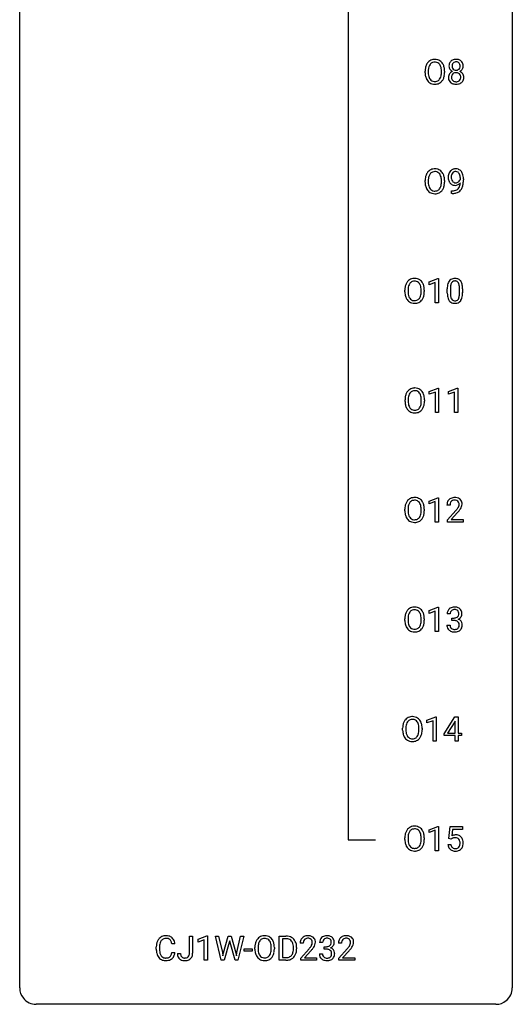
# Model space of a CAD drawing. Extents: x 3 to 27, y -3 to 182.
# Drawn here: x 3 to 27, y -3 to 45 of the extents above; entities that cross this region are included whole.
import ezdxf

# ---------------------------------------------------------------- set-up
doc = ezdxf.new("R2010")
doc.units = 0
doc.layers.add('DEFAULT_255_1_234', color=255, linetype='CONTINUOUS')
doc.layers.add('DEFAULT_255_2_778', color=255, linetype='CONTINUOUS')

msp = doc.modelspace()

# ---------------------------------------------------------------- linework, layer by layer
at = {"layer": 'DEFAULT_255_1_234'}
for p, q in [((22.376, 42.219), (22.376, 42.303)), ((22.529, 42.315), (22.529, 42.229)), ((23.163, 42.218), (23.163, 42.304)), ((23.316, 42.303), (23.316, 42.229)), ((24.08, 37.063), (24.08, 37.123)), ((22.376, 36.927), (22.376, 37.011)), ((22.529, 37.023), (22.529, 36.937)), ((23.163, 36.926), (23.163, 37.013)), ((23.316, 37.011), (23.316, 36.937)), ((24.228, 37.092), (24.228, 37.049)), ((23.657, 36.389), (23.657, 36.515)), ((23.657, 36.515), (23.688, 36.515)), ((23.686, 36.389), (23.657, 36.389)), ((22.569, 32.114), (22.994, 32.274)), ((22.569, 31.979), (22.569, 32.114)), ((22.868, 32.089), (22.569, 31.979)), ((22.868, 31.099), (22.868, 32.089)), ((22.994, 32.274), (23.018, 32.274)), ((23.018, 32.274), (23.018, 31.099)), ((21.396, 31.635), (21.396, 31.72)), ((21.55, 31.732), (21.55, 31.646)), ((22.183, 31.634), (22.183, 31.721)), ((22.337, 31.72), (22.337, 31.646)), ((23.448, 31.577), (23.448, 31.776)), ((23.597, 31.812), (23.597, 31.574)), ((24.038, 31.557), (24.038, 31.801)), ((24.186, 31.79), (24.186, 31.597)), ((23.018, 31.099), (22.868, 31.099)), ((22.578, 26.822), (23.004, 26.982)), ((22.578, 26.687), (22.578, 26.822)), ((22.877, 26.797), (22.578, 26.687)), ((22.877, 25.807), (22.877, 26.797)), ((23.004, 26.982), (23.027, 26.982)), ((23.027, 26.982), (23.027, 25.807)), ((23.502, 26.822), (23.927, 26.982)), ((23.502, 26.687), (23.502, 26.822)), ((23.801, 26.797), (23.502, 26.687)), ((23.801, 25.807), (23.801, 26.797)), ((23.927, 26.982), (23.951, 26.982)), ((23.951, 26.982), (23.951, 25.807)), ((21.405, 26.344), (21.405, 26.428)), ((21.559, 26.44), (21.559, 26.354)), ((22.192, 26.343), (22.192, 26.429)), ((22.346, 26.428), (22.346, 26.354)), ((23.027, 25.807), (22.877, 25.807)), ((23.951, 25.807), (23.801, 25.807)), ((22.569, 21.531), (22.994, 21.69)), ((22.569, 21.396), (22.569, 21.531)), ((22.868, 21.506), (22.569, 21.396)), ((22.868, 20.515), (22.868, 21.506)), ((22.994, 21.69), (23.018, 21.69)), ((23.018, 21.69), (23.018, 20.515)), ((21.396, 21.052), (21.396, 21.136)), ((21.55, 21.148), (21.55, 21.062)), ((22.183, 21.051), (22.183, 21.138)), ((22.337, 21.136), (22.337, 21.062)), ((23.579, 21.34), (23.431, 21.34)), ((23.453, 20.622), (23.858, 21.072)), ((23.945, 20.976), (23.632, 20.637)), ((23.018, 20.515), (22.868, 20.515)), ((23.453, 20.515), (23.453, 20.622)), ((24.219, 20.515), (23.453, 20.515)), ((23.632, 20.637), (24.219, 20.637)), ((24.219, 20.637), (24.219, 20.515)), ((22.569, 16.239), (22.994, 16.399)), ((22.569, 16.104), (22.569, 16.239)), ((22.868, 16.214), (22.569, 16.104)), ((22.868, 15.224), (22.868, 16.214)), ((22.994, 16.399), (23.018, 16.399)), ((23.018, 16.399), (23.018, 15.224)), ((21.396, 15.76), (21.396, 15.845)), ((21.55, 15.857), (21.55, 15.771)), ((22.183, 15.759), (22.183, 15.846)), ((22.337, 15.845), (22.337, 15.771)), ((23.59, 16.086), (23.442, 16.086)), ((23.669, 15.759), (23.669, 15.881)), ((23.669, 15.881), (23.781, 15.881)), ((23.781, 15.759), (23.669, 15.759)), ((23.018, 15.224), (22.868, 15.224)), ((23.431, 15.532), (23.581, 15.532)), ((22.463, 10.947), (22.889, 11.107)), ((22.463, 10.812), (22.463, 10.947)), ((22.889, 11.107), (22.912, 11.107)), ((22.912, 11.107), (22.912, 9.932)), ((23.293, 10.291), (23.816, 11.101)), ((23.816, 11.101), (23.975, 11.101)), ((23.975, 11.101), (23.975, 10.325)), ((21.29, 10.469), (21.29, 10.553)), ((21.444, 10.565), (21.444, 10.479)), ((22.077, 10.468), (22.077, 10.554)), ((22.231, 10.553), (22.231, 10.479)), ((22.763, 10.922), (22.463, 10.812)), ((22.763, 9.932), (22.763, 10.922)), ((23.808, 10.866), (23.461, 10.325)), ((23.825, 10.898), (23.808, 10.866)), ((23.825, 10.325), (23.825, 10.898)), ((23.293, 10.203), (23.293, 10.291)), ((23.825, 10.203), (23.293, 10.203)), ((23.461, 10.325), (23.825, 10.325)), ((23.825, 9.932), (23.825, 10.203)), ((23.975, 10.325), (24.137, 10.325)), ((24.137, 10.203), (23.975, 10.203)), ((23.975, 10.203), (23.975, 9.932)), ((24.137, 10.325), (24.137, 10.203)), ((22.912, 9.932), (22.763, 9.932)), ((23.975, 9.932), (23.825, 9.932)), ((22.569, 5.656), (22.994, 5.815)), ((22.994, 5.815), (23.018, 5.815)), ((23.018, 5.815), (23.018, 4.64)), ((23.521, 5.227), (23.581, 5.81)), ((23.581, 5.81), (24.18, 5.81)), ((24.18, 5.81), (24.18, 5.672)), ((21.396, 5.177), (21.396, 5.261)), ((21.55, 5.273), (21.55, 5.187)), ((22.183, 5.176), (22.183, 5.263)), ((22.337, 5.261), (22.337, 5.187)), ((22.569, 5.521), (22.569, 5.656)), ((22.868, 5.631), (22.569, 5.521)), ((22.868, 4.64), (22.868, 5.631)), ((23.707, 5.672), (23.672, 5.354)), ((24.18, 5.672), (23.707, 5.672)), ((23.48, 4.948), (23.62, 4.948)), ((23.64, 5.196), (23.521, 5.227)), ((23.68, 5.228), (23.64, 5.196)), ((23.018, 4.64), (22.868, 4.64)), ((10.984, -0.312), (10.984, 0.518)), ((10.984, 0.518), (11.139, 0.518)), ((11.139, 0.518), (11.139, -0.31)), ((11.402, 0.364), (11.828, 0.524)), ((11.828, 0.524), (11.851, 0.524)), ((11.851, 0.524), (11.851, -0.651)), ((12.521, -0.651), (12.238, 0.518)), ((12.238, 0.518), (12.392, 0.518)), ((12.392, 0.518), (12.577, -0.283)), ((12.633, -0.298), (12.864, 0.518)), ((12.864, 0.518), (12.994, 0.518)), ((12.994, 0.518), (13.22, -0.298)), ((13.277, -0.282), (13.458, 0.518)), ((13.613, 0.518), (13.33, -0.651)), ((13.458, 0.518), (13.613, 0.518)), ((15.321, -0.651), (15.321, 0.518)), ((15.321, 0.518), (15.651, 0.518)), ((10.283, 0.142), (10.128, 0.142)), ((11.402, 0.229), (11.402, 0.364)), ((11.702, 0.339), (11.402, 0.229)), ((11.702, -0.651), (11.702, 0.339)), ((12.911, 0.201), (12.662, -0.651)), ((12.93, 0.29), (12.911, 0.201)), ((12.948, 0.201), (12.93, 0.29)), ((13.189, -0.651), (12.948, 0.201)), ((15.655, 0.391), (15.475, 0.391)), ((15.475, 0.391), (15.475, -0.525)), ((16.487, 0.174), (16.338, 0.174)), ((17.422, 0.211), (17.273, 0.211)), ((17.501, -0.116), (17.501, 0.006)), ((17.501, 0.006), (17.612, 0.006)), ((18.334, 0.174), (18.186, 0.174)), ((9.383, -0.121), (9.383, -0.009)), ((9.538, -0.013), (9.538, -0.126)), ((10.128, -0.28), (10.283, -0.28)), ((10.401, -0.328), (10.555, -0.328)), ((12.577, -0.283), (12.6, -0.437)), ((12.6, -0.437), (12.633, -0.298)), ((13.22, -0.298), (13.252, -0.439)), ((13.252, -0.439), (13.277, -0.282)), ((13.63, -0.215), (13.63, -0.094)), ((13.63, -0.094), (14.022, -0.094)), ((14.022, -0.215), (13.63, -0.215)), ((14.022, -0.094), (14.022, -0.215)), ((14.149, -0.115), (14.149, -0.03)), ((14.302, -0.018), (14.302, -0.104)), ((14.936, -0.116), (14.936, -0.029)), ((15.09, -0.03), (15.09, -0.104)), ((16.014, -0.099), (16.014, -0.03)), ((16.167, -0.027), (16.167, -0.102)), ((16.361, -0.544), (16.766, -0.095)), ((16.853, -0.19), (16.54, -0.53)), ((17.263, -0.343), (17.412, -0.343)), ((17.612, -0.116), (17.501, -0.116)), ((18.208, -0.544), (18.613, -0.095)), ((18.701, -0.19), (18.387, -0.53)), ((11.851, -0.651), (11.702, -0.651)), ((12.662, -0.651), (12.521, -0.651)), ((13.33, -0.651), (13.189, -0.651)), ((15.645, -0.651), (15.321, -0.651)), ((15.475, -0.525), (15.637, -0.525)), ((16.361, -0.651), (16.361, -0.544)), ((17.127, -0.651), (16.361, -0.651)), ((16.54, -0.53), (17.127, -0.53)), ((17.127, -0.53), (17.127, -0.651)), ((18.208, -0.651), (18.208, -0.544)), ((18.974, -0.651), (18.208, -0.651)), ((18.387, -0.53), (18.974, -0.53)), ((18.974, -0.53), (18.974, -0.651))]:
    msp.add_line(p, q, dxfattribs=at)
for centre, radius, start, end in [((22.835, 42.43), 0.437, 93.0224, 122.4558), ((22.846, 42.334), 0.534, 89.9753, 93.6342), ((22.849, 42.374), 0.494, 73.7464, 90.4233), ((22.867, 42.442), 0.424, 57.6628, 73.4518), ((23.841, 42.541), 0.323, 100.7053, 132.1387), ((23.871, 42.404), 0.464, 89.6733, 101.2449), ((23.877, 42.421), 0.446, 76.2877, 90.4586), ((23.908, 42.543), 0.321, 47.824, 76.4267), ((23.202, 42.307), 0.826, 169.5254, 180.2765), ((23.012, 42.342), 0.633, 155.8315, 169.509), ((22.884, 42.401), 0.491, 139.6258, 156.038), ((22.825, 42.449), 0.416, 122.6416, 139.3431), ((23.357, 42.306), 0.828, 174.0509, 179.4177), ((23.117, 42.334), 0.586, 163.0419, 174.314), ((22.926, 42.394), 0.386, 143.5289, 163.2981), ((22.833, 42.466), 0.269, 110.8228, 143.9179), ((22.842, 42.427), 0.308, 89.3038, 109.9046), ((22.846, 42.361), 0.374, 84.3852, 90.0758), ((22.863, 42.465), 0.269, 36.1437, 85.6627), ((22.794, 42.412), 0.355, 20.3231, 36.4993), ((22.866, 42.444), 0.422, 29.144, 57.4147), ((22.631, 42.352), 0.529, 7.8928, 20.2962), ((22.331, 42.309), 0.832, 359.7056, 8.036), ((22.773, 42.386), 0.532, 24.0983, 29.7324), ((22.669, 42.343), 0.644, 8.6655, 23.8241), ((22.446, 42.306), 0.871, 359.7807, 8.8219), ((23.902, 42.55), 0.373, 164.6186, 180.5292), ((23.861, 42.546), 0.332, 179.9993, 181.1655), ((23.803, 42.542), 0.274, 180.4317, 213.2714), ((23.812, 42.574), 0.28, 132.2454, 164.5092), ((23.823, 42.555), 0.297, 213.3439, 222.6271), ((23.835, 42.568), 0.315, 222.9548, 244.1372), ((23.943, 42.545), 0.265, 168.3802, 180.3602), ((23.92, 42.542), 0.242, 179.503, 194.9127), ((23.86, 42.564), 0.18, 135.3053, 168.9882), ((23.862, 42.526), 0.182, 194.9722, 224.1944), ((23.859, 42.524), 0.178, 224.2961, 262.0157), ((23.858, 42.566), 0.178, 105.923, 135.1663), ((23.872, 42.515), 0.23, 89.4776, 105.7298), ((23.873, 42.597), 0.253, 261.125, 270.196), ((23.874, 42.498), 0.248, 86.9834, 90.02), ((23.876, 42.578), 0.234, 269.4826, 285.0988), ((23.881, 42.559), 0.186, 44.3959, 88.2499), ((23.891, 42.521), 0.174, 285.1586, 315.9485), ((23.883, 42.559), 0.185, 16.3252, 44.7913), ((23.883, 42.529), 0.186, 316.0413, 351.9163), ((23.914, 42.566), 0.312, 296.7586, 325.7537), ((23.836, 42.546), 0.234, 359.479, 16.0679), ((23.809, 42.543), 0.261, 351.1057, 0.1937), ((23.93, 42.569), 0.286, 6.9169, 47.6261), ((23.953, 42.539), 0.265, 325.8412, 338.4796), ((23.936, 42.544), 0.282, 338.8764, 0.5166), ((23.812, 42.547), 0.407, 359.842, 7.9694), ((23.205, 42.224), 0.829, 180.3724, 188.9252), ((23.005, 42.19), 0.626, 188.7215, 204.8241), ((22.925, 42.156), 0.54, 205.1184, 209.647), ((22.838, 42.102), 0.437, 209.0633, 237.3493), ((23.307, 42.225), 0.778, 179.693, 188.7907), ((23.041, 42.182), 0.508, 188.6331, 202.563), ((22.915, 42.132), 0.373, 202.8081, 216.1194), ((22.834, 42.067), 0.269, 215.0756, 264.638), ((22.869, 42.059), 0.26, 288.063, 323.8113), ((22.782, 42.124), 0.369, 323.6548, 342.659), ((22.579, 42.19), 0.582, 342.4092, 353.6451), ((22.295, 42.226), 0.868, 353.403, 359.4848), ((22.816, 42.125), 0.484, 319.8877, 336.1328), ((22.682, 42.186), 0.632, 336.0278, 350.5787), ((22.452, 42.225), 0.864, 350.4877, 0.2625), ((23.8, 42.001), 0.298, 145.6796, 180.626), ((23.917, 41.997), 0.415, 179.9315, 185.3255), ((23.801, 41.979), 0.298, 184.0104, 228.5072), ((23.816, 41.989), 0.318, 115.5538, 145.6416), ((23.938, 42.002), 0.287, 171.2652, 180.1859), ((23.921, 41.999), 0.27, 179.5155, 193.6467), ((23.857, 42.017), 0.205, 135.3399, 172.1044), ((23.839, 41.978), 0.186, 193.3541, 225.8257), ((23.85, 41.928), 0.387, 113.2438, 116.2055), ((23.852, 42.022), 0.199, 104.8856, 135.2448), ((23.87, 41.955), 0.268, 89.4959, 104.858), ((23.873, 41.931), 0.291, 82.2615, 90.144), ((23.887, 42.012), 0.21, 45.3029, 83.1921), ((23.893, 42.016), 0.203, 17.2923, 45.4627), ((23.905, 41.981), 0.19, 314.2553, 350.1693), ((23.885, 42.615), 0.369, 296.0902, 297.3618), ((23.911, 41.959), 0.352, 47.9009, 67.1947), ((23.846, 42.003), 0.251, 359.4454, 16.9256), ((23.82, 41.999), 0.277, 349.4146, 0.2931), ((23.955, 41.974), 0.288, 310.8497, 342.7448), ((23.931, 41.984), 0.32, 35.2362, 47.5514), ((23.957, 42.001), 0.289, 359.276, 35.4014), ((23.882, 41.994), 0.364, 343.1295, 0.5777), ((22.829, 42.09), 0.423, 237.5352, 252.1858), ((22.844, 42.144), 0.478, 252.522, 270.4416), ((22.847, 42.15), 0.353, 263.8464, 270.0834), ((22.851, 42.124), 0.327, 269.3649, 287.5152), ((22.848, 42.213), 0.547, 269.9171, 276.3398), ((22.865, 42.099), 0.432, 275.8196, 302.1885), ((22.876, 42.077), 0.407, 302.4806, 319.6144), ((23.832, 42.017), 0.346, 228.7554, 257.8484), ((23.843, 41.985), 0.194, 226.418, 255.8554), ((23.87, 42.177), 0.511, 257.4584, 270.4287), ((23.869, 42.078), 0.291, 255.4656, 268.7986), ((23.874, 42.162), 0.375, 268.3465, 270.0105), ((23.876, 42.094), 0.307, 269.5759, 282.0823), ((23.877, 42.177), 0.511, 269.6193, 281.979), ((23.899, 41.994), 0.205, 281.7523, 306.6056), ((23.913, 42.022), 0.352, 281.5474, 310.917), ((23.908, 41.978), 0.186, 307.135, 314.0278), ((22.835, 37.139), 0.437, 93.0224, 122.4558), ((22.846, 37.042), 0.534, 89.9753, 93.6342), ((22.849, 37.082), 0.494, 73.7464, 90.4233), ((23.854, 37.14), 0.436, 89.887, 97.2803), ((23.859, 37.204), 0.372, 70.6506, 90.6749), ((23.202, 37.015), 0.826, 169.5254, 180.2765), ((23.012, 37.05), 0.633, 155.8315, 169.509), ((22.884, 37.11), 0.491, 139.6258, 156.038), ((22.825, 37.157), 0.416, 122.6416, 139.3431), ((23.357, 37.015), 0.828, 174.0509, 179.4177), ((23.117, 37.043), 0.586, 163.0419, 174.314), ((22.926, 37.103), 0.386, 143.5289, 163.2981), ((22.833, 37.174), 0.269, 110.8228, 143.9179), ((22.842, 37.136), 0.308, 89.3038, 109.9046), ((22.846, 37.07), 0.374, 84.3852, 90.0758), ((22.863, 37.174), 0.269, 36.1437, 85.6627), ((22.867, 37.15), 0.424, 57.6628, 73.4518), ((22.794, 37.121), 0.355, 20.3231, 36.4993), ((22.866, 37.152), 0.422, 29.144, 57.4147), ((22.631, 37.061), 0.529, 7.8928, 20.2962), ((22.331, 37.017), 0.832, 359.7056, 8.036), ((22.773, 37.094), 0.532, 24.0983, 29.7324), ((22.669, 37.051), 0.644, 8.6655, 23.8241), ((22.446, 37.014), 0.871, 359.7807, 8.8219), ((24.023, 37.174), 0.531, 166.7586, 180.3201), ((24.047, 37.171), 0.555, 179.9652, 184.3014), ((23.956, 37.161), 0.464, 183.9376, 204.1276), ((23.939, 37.192), 0.444, 154.6955, 166.568), ((23.853, 37.235), 0.349, 136.3324, 155.0871), ((23.825, 37.259), 0.312, 121.2367, 135.9681), ((24.024, 37.185), 0.385, 166.11, 178.6654), ((24.128, 37.179), 0.49, 178.2632, 180.0111), ((24.048, 37.176), 0.41, 179.6162, 191.8787), ((23.905, 37.215), 0.263, 142.1021, 166.3836), ((23.839, 37.233), 0.341, 96.8456, 120.9882), ((23.851, 37.26), 0.193, 112.9382, 142.5321), ((23.853, 37.246), 0.206, 89.2729, 111.914), ((23.857, 37.276), 0.176, 50.3851, 90.6706), ((23.813, 37.223), 0.246, 34.125, 50.307), ((23.872, 37.255), 0.319, 36.7493, 69.822), ((23.764, 37.186), 0.307, 27.2015, 34.6829), ((23.704, 37.158), 0.372, 9.943, 26.77), ((23.529, 37.126), 0.551, 359.6634, 10.1175), ((23.772, 37.177), 0.446, 15.3959, 37.084), ((23.559, 37.115), 0.668, 3.9489, 15.6799), ((23.319, 37.093), 0.909, 359.9292, 4.2665), ((23.205, 36.932), 0.829, 180.3724, 188.9252), ((23.005, 36.899), 0.626, 188.7215, 204.8241), ((22.925, 36.865), 0.54, 205.1184, 209.647), ((23.307, 36.933), 0.778, 179.693, 188.7907), ((23.041, 36.89), 0.508, 188.6331, 202.563), ((22.915, 36.84), 0.373, 202.8081, 216.1194), ((22.782, 36.833), 0.369, 323.6548, 342.659), ((22.579, 36.899), 0.582, 342.4092, 353.6451), ((22.295, 36.934), 0.868, 353.403, 359.4848), ((22.816, 36.833), 0.484, 319.8877, 336.1328), ((22.682, 36.894), 0.632, 336.0278, 350.5787), ((22.452, 36.933), 0.864, 350.4877, 0.2625), ((23.888, 37.132), 0.39, 204.3448, 209.0454), ((23.825, 37.093), 0.315, 208.4727, 236.2135), ((23.926, 37.149), 0.285, 191.6192, 215.2972), ((23.809, 37.072), 0.289, 236.4718, 254.3541), ((23.906, 37.138), 0.262, 215.732, 216.5355), ((23.853, 37.095), 0.193, 215.7487, 239.9728), ((23.823, 37.128), 0.347, 254.5999, 270.418), ((23.846, 37.089), 0.185, 241.065, 269.281), ((23.826, 37.129), 0.347, 269.9966, 270.79), ((23.829, 37.082), 0.301, 270.2633, 297.3852), ((23.85, 37.139), 0.234, 268.4063, 270.0071), ((23.85, 37.134), 0.229, 269.9447, 306.8249), ((23.8, 37.138), 0.364, 297.4037, 320.0168), ((23.764, 36.826), 0.298, 313.8526, 338.5989), ((23.826, 37.176), 0.278, 305.5072, 327.0773), ((23.602, 36.893), 0.474, 338.2524, 351.2431), ((23.838, 37.167), 0.263, 327.4105, 336.8402), ((23.361, 36.934), 0.718, 350.941, 357.6692), ((23.709, 36.865), 0.497, 322.8578, 342.1528), ((23.387, 36.974), 0.836, 341.836, 352.9884), ((22.859, 37.042), 1.37, 352.8366, 0.2783), ((22.838, 36.81), 0.437, 209.0633, 237.3493), ((22.829, 36.799), 0.423, 237.5352, 252.1858), ((22.834, 36.775), 0.269, 215.0756, 264.638), ((22.844, 36.853), 0.478, 252.522, 270.4416), ((22.847, 36.858), 0.353, 263.8464, 270.0834), ((22.851, 36.832), 0.327, 269.3649, 287.5152), ((22.848, 36.921), 0.547, 269.9171, 276.3398), ((22.865, 36.807), 0.432, 275.8196, 302.1885), ((22.869, 36.768), 0.26, 288.063, 323.8113), ((22.876, 36.785), 0.407, 302.4806, 319.6144), ((23.673, 37.293), 0.904, 270.8207, 273.4013), ((23.682, 37.111), 0.597, 270.6215, 281.4063), ((23.692, 37.068), 0.678, 272.9282, 286.4923), ((23.725, 36.906), 0.387, 281.1853, 299.0621), ((23.765, 36.837), 0.436, 285.9541, 318.8878), ((23.762, 36.834), 0.306, 299.5068, 313.1201), ((23.796, 36.806), 0.392, 319.3343, 322.0999), ((22.222, 31.724), 0.826, 169.5254, 180.2765), ((22.032, 31.759), 0.633, 155.8315, 169.509), ((21.904, 31.818), 0.491, 139.6258, 156.038), ((21.845, 31.865), 0.416, 122.6416, 139.3431), ((22.137, 31.751), 0.586, 163.0419, 174.314), ((21.946, 31.811), 0.386, 143.5289, 163.2981), ((21.855, 31.847), 0.437, 93.0224, 122.4558), ((21.853, 31.882), 0.269, 110.8228, 143.9179), ((21.862, 31.844), 0.308, 89.3038, 109.9046), ((21.866, 31.751), 0.534, 89.9753, 93.6342), ((21.87, 31.79), 0.494, 73.7464, 90.4233), ((21.867, 31.778), 0.374, 84.3852, 90.0758), ((21.883, 31.882), 0.269, 36.1437, 85.6627), ((21.887, 31.858), 0.424, 57.6628, 73.4518), ((21.814, 31.829), 0.355, 20.3231, 36.4993), ((21.886, 31.861), 0.422, 29.144, 57.4147), ((21.651, 31.769), 0.529, 7.8928, 20.2962), ((21.793, 31.802), 0.532, 24.0983, 29.7324), ((21.69, 31.759), 0.644, 8.6655, 23.8241), ((24.643, 31.781), 1.195, 173.7676, 180.2316), ((24.191, 31.832), 0.74, 164.3059, 173.9002), ((23.9, 31.916), 0.437, 148.7922, 164.5684), ((23.805, 31.969), 0.328, 144.5884, 148.1176), ((23.771, 31.993), 0.286, 101.6441, 144.5142), ((24.442, 31.816), 0.844, 172.0259, 178.0703), ((24.112, 31.864), 0.511, 163.3763, 172.1411), ((23.902, 31.927), 0.292, 149.4209, 163.6286), ((23.796, 31.991), 0.168, 105.7981, 149.7388), ((23.813, 31.824), 0.46, 89.5284, 102.582), ((23.814, 31.925), 0.237, 89.3807, 105.6763), ((23.821, 31.82), 0.464, 77.0438, 90.5081), ((23.818, 31.899), 0.263, 81.106, 90.2185), ((23.836, 31.987), 0.173, 30.7408, 82.4657), ((23.861, 31.984), 0.295, 48.2779, 77.4995), ((23.783, 31.953), 0.236, 24.2871, 31.3936), ((23.666, 31.903), 0.363, 12.0806, 23.8174), ((23.391, 31.842), 0.646, 4.8362, 12.2905), ((22.97, 31.804), 1.068, 359.809, 4.9408), ((23.869, 31.997), 0.281, 36.3142, 47.6306), ((23.782, 31.938), 0.386, 18.2932, 35.6769), ((23.527, 31.851), 0.654, 8.0247, 18.5605), ((23.111, 31.79), 1.075, 1.1274, 8.1718), ((22.225, 31.641), 0.829, 180.3724, 188.9252), ((22.025, 31.607), 0.626, 188.7215, 204.8241), ((22.378, 31.723), 0.828, 174.0509, 179.4177), ((22.327, 31.641), 0.778, 179.693, 188.7907), ((22.061, 31.599), 0.508, 188.6331, 202.563), ((21.935, 31.548), 0.373, 202.8081, 216.1194), ((21.802, 31.541), 0.369, 323.6548, 342.659), ((21.599, 31.607), 0.582, 342.4092, 353.6451), ((21.351, 31.725), 0.832, 359.7056, 8.036), ((21.316, 31.642), 0.868, 353.403, 359.4848), ((21.702, 31.602), 0.632, 336.0278, 350.5787), ((21.472, 31.642), 0.864, 350.4877, 0.2625), ((21.466, 31.723), 0.871, 359.7807, 8.8219), ((24.801, 31.595), 1.353, 180.7449, 181.151), ((24.521, 31.585), 1.072, 180.8976, 188.0056), ((24.125, 31.527), 0.673, 187.8816, 198.2347), ((24.745, 31.802), 1.148, 177.8632, 179.5044), ((24.637, 31.571), 1.04, 179.7996, 185.246), ((24.233, 31.532), 0.634, 185.1412, 193.008), ((23.522, 31.505), 0.512, 343.0499, 351.9393), ((23.175, 31.556), 0.862, 351.8069, 357.7959), ((22.852, 31.572), 1.186, 357.5872, 359.2678), ((23.426, 31.541), 0.758, 344.4935, 353.9765), ((22.962, 31.593), 1.225, 353.8442, 0.2288), ((22.787, 31.777), 1.399, 0.5424, 1.3863), ((21.945, 31.573), 0.54, 205.1184, 209.647), ((21.858, 31.519), 0.437, 209.0633, 237.3493), ((21.85, 31.507), 0.423, 237.5352, 252.1858), ((21.854, 31.483), 0.269, 215.0756, 264.638), ((21.864, 31.561), 0.478, 252.522, 270.4416), ((21.867, 31.566), 0.353, 263.8464, 270.0834), ((21.871, 31.541), 0.327, 269.3649, 287.5152), ((21.868, 31.63), 0.547, 269.9171, 276.3398), ((21.885, 31.515), 0.432, 275.8196, 302.1885), ((21.889, 31.476), 0.26, 288.063, 323.8113), ((21.897, 31.493), 0.407, 302.4806, 319.6144), ((21.836, 31.541), 0.484, 319.8877, 336.1328), ((23.876, 31.444), 0.41, 197.9694, 215.2624), ((23.774, 31.375), 0.287, 215.8618, 257.2789), ((23.969, 31.47), 0.363, 192.7898, 205.2508), ((23.864, 31.423), 0.248, 205.8005, 211.2538), ((23.812, 31.388), 0.185, 210.379, 238.4008), ((23.815, 31.53), 0.447, 256.6229, 270.5104), ((23.81, 31.393), 0.188, 239.6521, 265.9794), ((23.818, 31.46), 0.256, 265.1315, 270.0603), ((23.821, 31.427), 0.224, 269.3315, 287.2178), ((23.822, 31.542), 0.459, 269.5977, 281.6734), ((23.835, 31.377), 0.171, 287.7958, 329.0809), ((23.862, 31.375), 0.288, 280.5801, 324.9173), ((23.739, 31.437), 0.284, 328.6635, 343.3325), ((23.824, 31.401), 0.334, 324.9352, 328.616), ((23.725, 31.456), 0.447, 329.2804, 344.7473), ((22.041, 26.467), 0.633, 155.8315, 169.509), ((21.913, 26.526), 0.491, 139.6258, 156.038), ((21.854, 26.574), 0.416, 122.6416, 139.3431), ((21.955, 26.519), 0.386, 143.5289, 163.2981), ((21.864, 26.555), 0.437, 93.0224, 122.4558), ((21.862, 26.591), 0.269, 110.8228, 143.9179), ((21.871, 26.552), 0.308, 89.3038, 109.9046), ((21.875, 26.459), 0.534, 89.9753, 93.6342), ((21.879, 26.499), 0.494, 73.7464, 90.4233), ((21.876, 26.486), 0.374, 84.3852, 90.0758), ((21.892, 26.59), 0.269, 36.1437, 85.6627), ((21.896, 26.567), 0.424, 57.6628, 73.4518), ((21.823, 26.537), 0.355, 20.3231, 36.4993), ((21.896, 26.569), 0.422, 29.144, 57.4147), ((21.661, 26.477), 0.529, 7.8928, 20.2962), ((21.802, 26.511), 0.532, 24.0983, 29.7324), ((21.699, 26.468), 0.644, 8.6655, 23.8241), ((22.231, 26.432), 0.826, 169.5254, 180.2765), ((22.234, 26.349), 0.829, 180.3724, 188.9252), ((22.034, 26.315), 0.626, 188.7215, 204.8241), ((22.387, 26.431), 0.828, 174.0509, 179.4177), ((22.336, 26.35), 0.778, 179.693, 188.7907), ((22.146, 26.459), 0.586, 163.0419, 174.314), ((22.07, 26.307), 0.508, 188.6331, 202.563), ((21.608, 26.315), 0.582, 342.4092, 353.6451), ((21.361, 26.434), 0.832, 359.7056, 8.036), ((21.325, 26.351), 0.868, 353.403, 359.4848), ((21.711, 26.311), 0.632, 336.0278, 350.5787), ((21.482, 26.35), 0.864, 350.4877, 0.2625), ((21.475, 26.431), 0.871, 359.7807, 8.8219), ((21.955, 26.281), 0.54, 205.1184, 209.647), ((21.868, 26.227), 0.437, 209.0633, 237.3493), ((21.944, 26.257), 0.373, 202.8081, 216.1194), ((21.859, 26.215), 0.423, 237.5352, 252.1858), ((21.864, 26.192), 0.269, 215.0756, 264.638), ((21.873, 26.269), 0.478, 252.522, 270.4416), ((21.876, 26.275), 0.353, 263.8464, 270.0834), ((21.88, 26.249), 0.327, 269.3649, 287.5152), ((21.878, 26.338), 0.547, 269.9171, 276.3398), ((21.894, 26.224), 0.432, 275.8196, 302.1885), ((21.898, 26.184), 0.26, 288.063, 323.8113), ((21.811, 26.249), 0.369, 323.6548, 342.659), ((21.906, 26.202), 0.407, 302.4806, 319.6144), ((21.845, 26.25), 0.484, 319.8877, 336.1328), ((22.032, 21.175), 0.633, 155.8315, 169.509), ((21.904, 21.235), 0.491, 139.6258, 156.038), ((21.845, 21.282), 0.416, 122.6416, 139.3431), ((21.946, 21.228), 0.386, 143.5289, 163.2981), ((21.855, 21.264), 0.437, 93.0224, 122.4558), ((21.853, 21.299), 0.269, 110.8228, 143.9179), ((21.862, 21.261), 0.308, 89.3038, 109.9046), ((21.866, 21.167), 0.534, 89.9753, 93.6342), ((21.87, 21.207), 0.494, 73.7464, 90.4233), ((21.867, 21.195), 0.374, 84.3852, 90.0758), ((21.883, 21.299), 0.269, 36.1437, 85.6627), ((21.887, 21.275), 0.424, 57.6628, 73.4518), ((21.814, 21.246), 0.355, 20.3231, 36.4993), ((21.886, 21.277), 0.422, 29.144, 57.4147), ((21.793, 21.219), 0.532, 24.0983, 29.7324), ((21.69, 21.176), 0.644, 8.6655, 23.8241), ((23.837, 21.344), 0.407, 163.2879, 180.5582), ((23.757, 21.366), 0.324, 133.4541, 162.947), ((23.775, 21.347), 0.35, 100.7869, 133.4384), ((23.891, 21.345), 0.312, 165.9093, 178.8684), ((23.79, 21.372), 0.208, 136.1757, 166.3675), ((23.778, 21.382), 0.192, 129.7279, 135.7542), ((23.786, 21.369), 0.207, 102.1739, 129.2062), ((23.81, 21.192), 0.508, 89.6605, 101.3704), ((23.81, 21.266), 0.313, 89.5461, 102.5419), ((23.817, 21.198), 0.502, 78.2171, 90.413), ((23.814, 21.32), 0.259, 82.1602, 90.1506), ((23.827, 21.393), 0.184, 43.4415, 83.1661), ((23.852, 21.361), 0.336, 55.9268, 78.4889), ((23.819, 21.386), 0.195, 16.1715, 43.5284), ((23.769, 21.372), 0.248, 359.4866, 15.934), ((23.872, 21.395), 0.297, 47.9292, 55.4054), ((23.882, 21.405), 0.283, 4.3348, 48.0561), ((23.772, 21.388), 0.393, 359.9252, 5.5968), ((22.222, 21.14), 0.826, 169.5254, 180.2765), ((22.225, 21.057), 0.829, 180.3724, 188.9252), ((22.025, 21.024), 0.626, 188.7215, 204.8241), ((22.378, 21.14), 0.828, 174.0509, 179.4177), ((22.327, 21.058), 0.778, 179.693, 188.7907), ((22.137, 21.168), 0.586, 163.0419, 174.314), ((22.061, 21.015), 0.508, 188.6331, 202.563), ((21.651, 21.186), 0.529, 7.8928, 20.2962), ((21.599, 21.024), 0.582, 342.4092, 353.6451), ((21.351, 21.142), 0.832, 359.7056, 8.036), ((21.316, 21.059), 0.868, 353.403, 359.4848), ((21.472, 21.058), 0.864, 350.4877, 0.2625), ((21.466, 21.139), 0.871, 359.7807, 8.8219), ((23.978, 21.34), 0.398, 178.4382, 180.0084), ((22.509, 22.265), 1.801, 318.5132, 320.7828), ((23.038, 21.835), 1.119, 320.7373, 323.9737), ((23.43, 21.551), 0.635, 323.8962, 328.6421), ((22.762, 22.07), 1.611, 317.2587, 319.9046), ((23.634, 21.424), 0.395, 328.8299, 331.7899), ((23.734, 21.373), 0.282, 331.4255, 352.9365), ((23.145, 21.754), 1.115, 319.6473, 327.0958), ((23.748, 21.37), 0.269, 353.2249, 0.0169), ((23.544, 21.498), 0.641, 326.9135, 338.3505), ((23.815, 21.394), 0.35, 337.8914, 358.9968), ((21.945, 20.99), 0.54, 205.1184, 209.647), ((21.858, 20.935), 0.437, 209.0633, 237.3493), ((21.935, 20.965), 0.373, 202.8081, 216.1194), ((21.85, 20.924), 0.423, 237.5352, 252.1858), ((21.854, 20.9), 0.269, 215.0756, 264.638), ((21.864, 20.978), 0.478, 252.522, 270.4416), ((21.867, 20.983), 0.353, 263.8464, 270.0834), ((21.871, 20.957), 0.327, 269.3649, 287.5152), ((21.868, 21.046), 0.547, 269.9171, 276.3398), ((21.885, 20.932), 0.432, 275.8196, 302.1885), ((21.889, 20.893), 0.26, 288.063, 323.8113), ((21.802, 20.958), 0.369, 323.6548, 342.659), ((21.897, 20.91), 0.407, 302.4806, 319.6144), ((21.836, 20.958), 0.484, 319.8877, 336.1328), ((21.702, 21.019), 0.632, 336.0278, 350.5787), ((21.904, 15.943), 0.491, 139.6258, 156.038), ((21.845, 15.99), 0.416, 122.6416, 139.3431), ((21.855, 15.972), 0.437, 93.0224, 122.4558), ((21.853, 16.007), 0.269, 110.8228, 143.9179), ((21.862, 15.969), 0.308, 89.3038, 109.9046), ((21.866, 15.876), 0.534, 89.9753, 93.6342), ((21.87, 15.915), 0.494, 73.7464, 90.4233), ((21.867, 15.903), 0.374, 84.3852, 90.0758), ((21.883, 16.007), 0.269, 36.1437, 85.6627), ((21.887, 15.983), 0.424, 57.6628, 73.4518), ((21.886, 15.986), 0.422, 29.144, 57.4147), ((21.793, 15.927), 0.532, 24.0983, 29.7324), ((23.752, 16.09), 0.31, 155.3484, 180.7485), ((23.747, 16.087), 0.307, 131.5745, 154.4798), ((23.779, 16.056), 0.352, 96.9875, 131.9691), ((23.775, 16.1), 0.183, 133.8349, 173.5344), ((23.779, 16.094), 0.191, 103.2932, 133.5619), ((23.801, 15.931), 0.478, 89.8596, 97.7825), ((23.799, 16.014), 0.273, 89.5325, 103.5319), ((23.805, 15.905), 0.504, 78.3655, 90.4132), ((23.805, 15.986), 0.301, 76.1117, 90.7026), ((23.844, 16.125), 0.157, 13.9577, 77.6713), ((23.841, 16.071), 0.334, 56.6229, 78.6387), ((23.863, 16.109), 0.291, 47.0254, 56.0854), ((23.865, 16.113), 0.287, 10.9208, 46.7778), ((22.222, 15.849), 0.826, 169.5254, 180.2765), ((22.225, 15.766), 0.829, 180.3724, 188.9252), ((22.032, 15.884), 0.633, 155.8315, 169.509), ((22.378, 15.848), 0.828, 174.0509, 179.4177), ((22.327, 15.766), 0.778, 179.693, 188.7907), ((22.137, 15.876), 0.586, 163.0419, 174.314), ((21.946, 15.936), 0.386, 143.5289, 163.2981), ((21.814, 15.954), 0.355, 20.3231, 36.4993), ((21.651, 15.894), 0.529, 7.8928, 20.2962), ((21.351, 15.85), 0.832, 359.7056, 8.036), ((21.316, 15.767), 0.868, 353.403, 359.4848), ((21.69, 15.884), 0.644, 8.6655, 23.8241), ((21.472, 15.767), 0.864, 350.4877, 0.2625), ((21.466, 15.848), 0.871, 359.7807, 8.8219), ((23.847, 16.087), 0.257, 172.5097, 180.1367), ((23.778, 16.22), 0.339, 270.492, 281.8952), ((23.775, 15.304), 0.456, 84.0193, 89.3331), ((23.792, 15.44), 0.319, 71.901, 84.3554), ((23.802, 16.11), 0.226, 281.6692, 301.2943), ((23.827, 15.546), 0.207, 49.5089, 72.1836), ((23.819, 16.079), 0.191, 301.7833, 311.7545), ((23.828, 16.068), 0.177, 311.7324, 354.2802), ((23.846, 15.571), 0.176, 12.9498, 48.7551), ((23.834, 16.153), 0.357, 292.5402, 293.6925), ((23.874, 15.508), 0.331, 57.6435, 72.8625), ((23.862, 16.1), 0.297, 292.9802, 325.2392), ((23.709, 16.086), 0.297, 359.1805, 15.0453), ((23.756, 16.081), 0.251, 353.0938, 0.1181), ((23.909, 15.565), 0.263, 36.7249, 57.4698), ((23.847, 16.11), 0.315, 325.2334, 332.8746), ((23.908, 15.566), 0.263, 8.0545, 36.3561), ((23.912, 16.079), 0.243, 332.355, 359.7179), ((23.728, 16.081), 0.427, 359.6364, 11.6087), ((22.025, 15.732), 0.626, 188.7215, 204.8241), ((21.945, 15.698), 0.54, 205.1184, 209.647), ((21.858, 15.644), 0.437, 209.0633, 237.3493), ((22.061, 15.724), 0.508, 188.6331, 202.563), ((21.935, 15.673), 0.373, 202.8081, 216.1194), ((21.85, 15.632), 0.423, 237.5352, 252.1858), ((21.854, 15.608), 0.269, 215.0756, 264.638), ((21.864, 15.686), 0.478, 252.522, 270.4416), ((21.867, 15.691), 0.353, 263.8464, 270.0834), ((21.871, 15.666), 0.327, 269.3649, 287.5152), ((21.885, 15.64), 0.432, 275.8196, 302.1885), ((21.889, 15.601), 0.26, 288.063, 323.8113), ((21.802, 15.666), 0.369, 323.6548, 342.659), ((21.897, 15.618), 0.407, 302.4806, 319.6144), ((21.599, 15.732), 0.582, 342.4092, 353.6451), ((21.836, 15.666), 0.484, 319.8877, 336.1328), ((21.702, 15.727), 0.632, 336.0278, 350.5787), ((23.827, 15.532), 0.396, 179.9755, 183.2323), ((23.723, 15.519), 0.291, 181.8183, 229.6455), ((23.765, 15.566), 0.354, 229.4223, 256.8556), ((23.81, 15.53), 0.229, 179.4465, 196.2869), ((23.761, 15.517), 0.179, 196.5661, 227.7059), ((23.778, 15.535), 0.203, 227.7652, 257.8763), ((23.799, 15.704), 0.496, 256.6829, 270.4412), ((23.8, 15.629), 0.3, 257.4584, 270.4266), ((23.805, 15.658), 0.329, 269.5962, 280.8789), ((23.828, 15.544), 0.212, 280.6346, 299.8596), ((23.835, 15.564), 0.354, 279.783, 311.6256), ((23.847, 15.507), 0.171, 300.3576, 314.5518), ((23.839, 15.513), 0.182, 315.0728, 345.0431), ((23.746, 15.54), 0.278, 344.5987, 357.927), ((23.759, 15.549), 0.265, 359.5048, 13.424), ((23.657, 15.546), 0.367, 357.4749, 0.0231), ((23.873, 15.522), 0.297, 311.636, 343.7652), ((23.784, 15.546), 0.389, 343.983, 0.5572), ((23.822, 15.551), 0.351, 359.8321, 8.587), ((21.868, 15.755), 0.547, 269.9171, 276.3398), ((23.805, 15.708), 0.5, 269.7286, 280.3856), ((21.798, 10.651), 0.491, 139.6258, 156.038), ((21.739, 10.699), 0.416, 122.6416, 139.3431), ((21.749, 10.68), 0.437, 93.0224, 122.4558), ((21.747, 10.716), 0.269, 110.8228, 143.9179), ((21.756, 10.677), 0.308, 89.3038, 109.9046), ((21.76, 10.584), 0.534, 89.9753, 93.6342), ((21.764, 10.624), 0.494, 73.7464, 90.4233), ((21.761, 10.611), 0.374, 84.3852, 90.0758), ((21.777, 10.715), 0.269, 36.1437, 85.6627), ((21.781, 10.692), 0.424, 57.6628, 73.4518), ((21.781, 10.694), 0.422, 29.144, 57.4147), ((22.116, 10.557), 0.826, 169.5254, 180.2765), ((22.119, 10.474), 0.829, 180.3724, 188.9252), ((21.926, 10.592), 0.633, 155.8315, 169.509), ((22.272, 10.556), 0.828, 174.0509, 179.4177), ((22.221, 10.475), 0.778, 179.693, 188.7907), ((22.031, 10.584), 0.586, 163.0419, 174.314), ((21.841, 10.644), 0.386, 143.5289, 163.2981), ((21.708, 10.662), 0.355, 20.3231, 36.4993), ((21.546, 10.602), 0.529, 7.8928, 20.2962), ((21.246, 10.559), 0.832, 359.7056, 8.036), ((21.21, 10.476), 0.868, 353.403, 359.4848), ((21.687, 10.636), 0.532, 24.0983, 29.7324), ((21.584, 10.593), 0.644, 8.6655, 23.8241), ((21.367, 10.475), 0.864, 350.4877, 0.2625), ((21.36, 10.556), 0.871, 359.7807, 8.8219), ((21.919, 10.44), 0.626, 188.7215, 204.8241), ((21.84, 10.406), 0.54, 205.1184, 209.647), ((21.753, 10.352), 0.437, 209.0633, 237.3493), ((21.955, 10.432), 0.508, 188.6331, 202.563), ((21.83, 10.382), 0.373, 202.8081, 216.1194), ((21.749, 10.317), 0.269, 215.0756, 264.638), ((21.761, 10.4), 0.353, 263.8464, 270.0834), ((21.765, 10.374), 0.327, 269.3649, 287.5152), ((21.783, 10.309), 0.26, 288.063, 323.8113), ((21.696, 10.374), 0.369, 323.6548, 342.659), ((21.791, 10.327), 0.407, 302.4806, 319.6144), ((21.493, 10.44), 0.582, 342.4092, 353.6451), ((21.731, 10.375), 0.484, 319.8877, 336.1328), ((21.596, 10.436), 0.632, 336.0278, 350.5787), ((21.744, 10.34), 0.423, 237.5352, 252.1858), ((21.758, 10.394), 0.478, 252.522, 270.4416), ((21.763, 10.463), 0.547, 269.9171, 276.3398), ((21.779, 10.349), 0.432, 275.8196, 302.1885), ((21.845, 5.407), 0.416, 122.6416, 139.3431), ((21.855, 5.389), 0.437, 93.0224, 122.4558), ((21.866, 5.292), 0.534, 89.9753, 93.6342), ((21.87, 5.332), 0.494, 73.7464, 90.4233), ((21.887, 5.4), 0.424, 57.6628, 73.4518), ((21.886, 5.402), 0.422, 29.144, 57.4147), ((22.222, 5.265), 0.826, 169.5254, 180.2765), ((22.032, 5.3), 0.633, 155.8315, 169.509), ((21.904, 5.36), 0.491, 139.6258, 156.038), ((22.378, 5.265), 0.828, 174.0509, 179.4177), ((22.137, 5.293), 0.586, 163.0419, 174.314), ((21.946, 5.353), 0.386, 143.5289, 163.2981), ((21.853, 5.424), 0.269, 110.8228, 143.9179), ((21.862, 5.386), 0.308, 89.3038, 109.9046), ((21.867, 5.32), 0.374, 84.3852, 90.0758), ((21.883, 5.424), 0.269, 36.1437, 85.6627), ((21.814, 5.371), 0.355, 20.3231, 36.4993), ((21.651, 5.311), 0.529, 7.8928, 20.2962), ((21.351, 5.267), 0.832, 359.7056, 8.036), ((21.793, 5.344), 0.532, 24.0983, 29.7324), ((21.69, 5.301), 0.644, 8.6655, 23.8241), ((21.466, 5.264), 0.871, 359.7807, 8.8219), ((23.857, 5.036), 0.368, 93.7182, 120.2539), ((23.787, 5.088), 0.176, 114.1951, 127.3641), ((23.81, 5.034), 0.235, 98.9831, 113.8909), ((23.83, 4.911), 0.36, 89.6805, 99.1614), ((23.833, 4.978), 0.293, 84.6958, 90.0676), ((23.866, 4.955), 0.449, 89.966, 94.2496), ((23.845, 5.059), 0.211, 41.785, 85.9893), ((23.871, 5.014), 0.39, 73.8043, 90.5586), ((23.894, 5.099), 0.302, 41.3071, 73.543), ((23.852, 5.064), 0.356, 13.5076, 41.2174), ((22.225, 5.182), 0.829, 180.3724, 188.9252), ((22.025, 5.149), 0.626, 188.7215, 204.8241), ((21.945, 5.115), 0.54, 205.1184, 209.647), ((21.858, 5.06), 0.437, 209.0633, 237.3493), ((22.327, 5.183), 0.778, 179.693, 188.7907), ((22.061, 5.14), 0.508, 188.6331, 202.563), ((21.935, 5.09), 0.373, 202.8081, 216.1194), ((21.854, 5.025), 0.269, 215.0756, 264.638), ((21.867, 5.108), 0.353, 263.8464, 270.0834), ((21.871, 5.082), 0.327, 269.3649, 287.5152), ((21.889, 5.018), 0.26, 288.063, 323.8113), ((21.802, 5.083), 0.369, 323.6548, 342.659), ((21.897, 5.035), 0.407, 302.4806, 319.6144), ((21.599, 5.149), 0.582, 342.4092, 353.6451), ((21.316, 5.184), 0.868, 353.403, 359.4848), ((21.836, 5.083), 0.484, 319.8877, 336.1328), ((21.702, 5.144), 0.632, 336.0278, 350.5787), ((21.472, 5.183), 0.864, 350.4877, 0.2625), ((23.927, 4.986), 0.449, 184.9247, 194.4976), ((23.803, 4.95), 0.32, 193.7537, 228.5271), ((23.946, 4.99), 0.329, 187.3601, 198.6733), ((23.841, 4.954), 0.218, 198.4452, 217.7945), ((23.812, 4.933), 0.182, 218.2887, 228.5612), ((23.822, 4.946), 0.198, 228.9655, 258.1235), ((23.862, 4.936), 0.188, 286.7251, 320.6004), ((23.822, 5.04), 0.241, 12.649, 41.6081), ((23.823, 4.967), 0.237, 320.6713, 344.5442), ((23.708, 5.001), 0.358, 344.2412, 356.7357), ((23.716, 5.014), 0.35, 359.5577, 12.9535), ((23.583, 5.011), 0.483, 356.3549, 0.05), ((23.85, 4.969), 0.36, 323.673, 348.1673), ((23.688, 5.021), 0.526, 1.1331, 13.8829), ((23.675, 5.009), 0.54, 347.8572, 0.4293), ((23.547, 5.013), 0.667, 359.9919, 1.5443), ((21.85, 5.049), 0.423, 237.5352, 252.1858), ((21.864, 5.103), 0.478, 252.522, 270.4416), ((21.868, 5.171), 0.547, 269.9171, 276.3398), ((21.885, 5.057), 0.432, 275.8196, 302.1885), ((23.811, 4.962), 0.334, 228.9024, 256.3314), ((23.841, 5.082), 0.458, 256.2427, 270.4486), ((23.842, 5.034), 0.288, 257.7258, 270.4014), ((23.847, 4.989), 0.244, 269.4204, 286.4209), ((23.848, 5.103), 0.479, 269.577, 282.4215), ((23.885, 4.948), 0.319, 281.8396, 316.5458), ((23.879, 4.951), 0.326, 316.8171, 323.1493), ((9.837, 0.092), 0.441, 95.646, 121.5491), ((9.853, -0.019), 0.553, 89.9242, 96.1378), ((9.858, -0.007), 0.541, 76.6779, 90.4563), ((9.897, 0.152), 0.378, 47.4858, 76.9287), ((14.608, 0.097), 0.437, 93.0224, 122.4558), ((14.619, 0.001), 0.534, 89.9753, 93.6342), ((14.623, 0.04), 0.494, 73.7464, 90.4233), ((14.64, 0.108), 0.424, 57.6628, 73.4518), ((15.655, -0.068), 0.587, 75.4101, 90.3804), ((15.678, 0.027), 0.488, 60.1456, 75.1888), ((16.683, 0.181), 0.35, 100.7869, 133.4384), ((16.718, 0.026), 0.508, 89.6605, 101.3704), ((16.724, 0.032), 0.502, 78.2171, 90.413), ((16.76, 0.194), 0.336, 55.9268, 78.4889), ((17.61, 0.181), 0.352, 96.9875, 131.9691), ((17.632, 0.056), 0.478, 89.8596, 97.7825), ((17.637, 0.03), 0.504, 78.3655, 90.4132), ((17.673, 0.196), 0.334, 56.6229, 78.6387), ((18.53, 0.181), 0.35, 100.7869, 133.4384), ((18.565, 0.026), 0.508, 89.6605, 101.3704), ((18.572, 0.032), 0.502, 78.2171, 90.413), ((18.607, 0.194), 0.336, 55.9268, 78.4889), ((10.16, -0.005), 0.777, 169.5837, 180.2758), ((9.976, 0.029), 0.59, 155.0366, 169.6003), ((9.863, 0.084), 0.464, 136.7831, 155.2473), ((9.824, 0.117), 0.413, 121.7633, 136.4281), ((10.37, -0.011), 0.832, 174.342, 180.143), ((10.108, 0.018), 0.568, 162.9374, 174.6209), ((9.912, 0.08), 0.363, 143.0753, 163.1917), ((9.836, 0.138), 0.267, 109.2998, 143.3038), ((9.85, 0.087), 0.32, 89.3452, 108.5745), ((9.854, -0.031), 0.438, 87.3815, 90.0241), ((9.861, 0.075), 0.332, 74.7009, 87.8124), ((9.892, 0.182), 0.221, 47.4372, 75.0698), ((9.887, 0.183), 0.224, 27.8167, 46.4008), ((9.777, 0.124), 0.349, 15.7653, 27.9411), ((9.578, 0.066), 0.556, 7.8892, 15.9239), ((9.883, 0.142), 0.395, 16.5424, 46.8933), ((9.722, 0.089), 0.564, 5.4072, 17.0365), ((14.975, -0.026), 0.826, 169.5254, 180.2765), ((14.785, 0.009), 0.633, 155.8315, 169.509), ((14.657, 0.068), 0.491, 139.6258, 156.038), ((14.598, 0.115), 0.416, 122.6416, 139.3431), ((15.13, -0.027), 0.828, 174.0509, 179.4177), ((14.89, 0.001), 0.586, 163.0419, 174.314), ((14.699, 0.061), 0.386, 143.5289, 163.2981), ((14.606, 0.132), 0.269, 110.8228, 143.9179), ((14.615, 0.094), 0.308, 89.3038, 109.9046), ((14.619, 0.028), 0.374, 84.3852, 90.0758), ((14.636, 0.132), 0.269, 36.1437, 85.6627), ((14.567, 0.079), 0.355, 20.3231, 36.4993), ((14.639, 0.111), 0.422, 29.144, 57.4147), ((14.404, 0.019), 0.529, 7.8928, 20.2962), ((14.104, -0.025), 0.832, 359.7056, 8.036), ((14.546, 0.052), 0.532, 24.0983, 29.7324), ((14.442, 0.009), 0.644, 8.6655, 23.8241), ((14.219, -0.027), 0.871, 359.7807, 8.8219), ((15.653, -0.065), 0.457, 79.2152, 89.7446), ((15.686, 0.079), 0.308, 40.384, 80.1431), ((15.66, 0.06), 0.341, 26.5777, 40.1532), ((15.694, 0.055), 0.456, 26.5254, 60.1451), ((15.567, 0.016), 0.443, 9.6572, 26.1933), ((15.331, -0.026), 0.683, 359.6455, 9.8608), ((15.582, -0.004), 0.583, 7.403, 26.8321), ((15.422, -0.029), 0.744, 0.1605, 7.7176), ((16.745, 0.178), 0.407, 163.2879, 180.5582), ((16.665, 0.2), 0.324, 133.4541, 162.947), ((16.799, 0.178), 0.312, 165.9093, 178.8684), ((16.885, 0.174), 0.398, 178.4382, 180.0084), ((16.698, 0.205), 0.208, 136.1757, 166.3675), ((16.686, 0.215), 0.192, 129.7279, 135.7542), ((16.694, 0.203), 0.207, 102.1739, 129.2062), ((16.718, 0.099), 0.313, 89.5461, 102.5419), ((16.721, 0.153), 0.259, 82.1602, 90.1506), ((16.735, 0.227), 0.184, 43.4415, 83.1661), ((15.945, 0.668), 1.119, 320.7373, 323.9737), ((16.337, 0.384), 0.635, 323.8962, 328.6421), ((16.727, 0.219), 0.195, 16.1715, 43.5284), ((16.542, 0.258), 0.395, 328.8299, 331.7899), ((16.642, 0.206), 0.282, 331.4255, 352.9365), ((16.676, 0.205), 0.248, 359.4866, 15.934), ((16.655, 0.203), 0.269, 353.2249, 0.0169), ((16.78, 0.228), 0.297, 47.9292, 55.4054), ((16.79, 0.238), 0.283, 4.3348, 48.0561), ((16.452, 0.332), 0.641, 326.9135, 338.3505), ((16.723, 0.227), 0.35, 337.8914, 358.9968), ((16.68, 0.221), 0.393, 359.9252, 5.5968), ((17.584, 0.215), 0.31, 155.3484, 180.7485), ((17.579, 0.212), 0.307, 131.5745, 154.4798), ((17.679, 0.212), 0.257, 172.5097, 180.1367), ((17.606, 0.225), 0.183, 133.8349, 173.5344), ((17.611, 0.219), 0.191, 103.2932, 133.5619), ((17.631, 0.139), 0.273, 89.5325, 103.5319), ((17.609, 0.345), 0.339, 270.492, 281.8952), ((17.637, 0.111), 0.301, 76.1117, 90.7026), ((17.634, 0.235), 0.226, 281.6692, 301.2943), ((17.676, 0.25), 0.157, 13.9577, 77.6713), ((17.651, 0.204), 0.191, 301.7833, 311.7545), ((17.66, 0.193), 0.177, 311.7324, 354.2802), ((17.693, 0.225), 0.297, 292.9802, 325.2392), ((17.541, 0.211), 0.297, 359.1805, 15.0453), ((17.587, 0.206), 0.251, 353.0938, 0.1181), ((17.694, 0.234), 0.291, 47.0254, 56.0854), ((17.696, 0.238), 0.287, 10.9208, 46.7778), ((17.678, 0.235), 0.315, 325.2334, 332.8746), ((17.743, 0.204), 0.243, 332.355, 359.7179), ((17.56, 0.206), 0.427, 359.6364, 11.6087), ((18.593, 0.178), 0.407, 163.2879, 180.5582), ((18.512, 0.2), 0.324, 133.4541, 162.947), ((18.646, 0.178), 0.312, 165.9093, 178.8684), ((18.733, 0.174), 0.398, 178.4382, 180.0084), ((18.546, 0.205), 0.208, 136.1757, 166.3675), ((18.533, 0.215), 0.192, 129.7279, 135.7542), ((18.541, 0.203), 0.207, 102.1739, 129.2062), ((18.566, 0.099), 0.313, 89.5461, 102.5419), ((18.569, 0.153), 0.259, 82.1602, 90.1506), ((18.582, 0.227), 0.184, 43.4415, 83.1661), ((17.793, 0.668), 1.119, 320.7373, 323.9737), ((18.185, 0.384), 0.635, 323.8962, 328.6421), ((18.574, 0.219), 0.195, 16.1715, 43.5284), ((18.389, 0.258), 0.395, 328.8299, 331.7899), ((18.489, 0.206), 0.282, 331.4255, 352.9365), ((18.524, 0.205), 0.248, 359.4866, 15.934), ((18.503, 0.203), 0.269, 353.2249, 0.0169), ((18.627, 0.228), 0.297, 47.9292, 55.4054), ((18.637, 0.238), 0.283, 4.3348, 48.0561), ((18.299, 0.332), 0.641, 326.9135, 338.3505), ((18.57, 0.227), 0.35, 337.8914, 358.9968), ((18.527, 0.221), 0.393, 359.9252, 5.5968), ((10.345, -0.121), 0.962, 179.9919, 181.5394), ((10.138, -0.132), 0.755, 181.1219, 193.8756), ((9.901, -0.194), 0.51, 193.548, 219.5757), ((10.277, -0.13), 0.739, 179.6818, 189.1505), ((10.027, -0.172), 0.486, 188.9911, 203.5773), ((9.919, -0.217), 0.369, 203.9077, 215.1312), ((9.827, -0.288), 0.252, 213.9072, 263.8849), ((9.902, -0.328), 0.206, 311.0647, 332.0108), ((9.783, -0.262), 0.342, 331.6589, 343.2879), ((9.576, -0.199), 0.558, 343.1446, 351.0106), ((9.422, -0.17), 0.715, 350.7157, 351.1602), ((9.892, -0.279), 0.384, 311.4559, 340.4422), ((9.735, -0.221), 0.551, 340.1774, 353.7814), ((10.836, -0.331), 0.435, 179.6087, 191.9935), ((10.695, -0.365), 0.291, 191.3396, 227.2281), ((10.849, -0.331), 0.294, 179.5654, 192.0704), ((10.752, -0.352), 0.195, 191.7656, 215.6462), ((10.734, -0.363), 0.174, 216.1938, 224.3931), ((10.78, -0.342), 0.2, 316.0213, 345.4794), ((10.683, -0.315), 0.3, 345.073, 358.3251), ((10.596, -0.31), 0.388, 357.8768, 359.584), ((10.826, -0.349), 0.308, 313.3793, 346.6225), ((10.69, -0.314), 0.449, 346.3129, 0.4899), ((14.978, -0.109), 0.829, 180.3724, 188.9252), ((14.778, -0.143), 0.626, 188.7215, 204.8241), ((14.698, -0.177), 0.54, 205.1184, 209.647), ((14.611, -0.231), 0.437, 209.0633, 237.3493), ((15.08, -0.109), 0.778, 179.693, 188.7907), ((14.814, -0.151), 0.508, 188.6331, 202.563), ((14.688, -0.202), 0.373, 202.8081, 216.1194), ((14.607, -0.267), 0.269, 215.0756, 264.638), ((14.642, -0.274), 0.26, 288.063, 323.8113), ((14.555, -0.209), 0.369, 323.6548, 342.659), ((14.352, -0.143), 0.582, 342.4092, 353.6451), ((14.069, -0.108), 0.868, 353.403, 359.4848), ((14.589, -0.209), 0.484, 319.8877, 336.1328), ((14.455, -0.148), 0.632, 336.0278, 350.5787), ((14.225, -0.108), 0.864, 350.4877, 0.2625), ((15.677, -0.201), 0.319, 283.77, 318.1555), ((15.643, -0.176), 0.361, 318.7416, 343.6874), ((15.701, -0.191), 0.449, 299.2532, 333.4571), ((15.463, -0.12), 0.55, 343.3325, 355.8549), ((15.253, -0.1), 0.761, 355.4989, 0.0792), ((15.604, -0.139), 0.559, 333.0707, 348.7182), ((15.439, -0.106), 0.728, 348.7289, 0.3012), ((15.417, 1.098), 1.801, 318.5132, 320.7828), ((15.67, 0.903), 1.611, 317.2587, 319.9046), ((16.053, 0.587), 1.115, 319.6473, 327.0958), ((17.659, -0.343), 0.396, 179.9755, 183.2323), ((17.555, -0.356), 0.291, 181.8183, 229.6455), ((17.642, -0.345), 0.229, 179.4465, 196.2869), ((17.593, -0.358), 0.179, 196.5661, 227.7059), ((17.607, -0.571), 0.456, 84.0193, 89.3331), ((17.623, -0.435), 0.319, 71.901, 84.3554), ((17.659, -0.329), 0.207, 49.5089, 72.1836), ((17.677, -0.304), 0.176, 12.9498, 48.7551), ((17.67, -0.362), 0.182, 315.0728, 345.0431), ((17.666, 0.278), 0.357, 292.5402, 293.6925), ((17.705, -0.367), 0.331, 57.6435, 72.8625), ((17.578, -0.335), 0.278, 344.5987, 357.927), ((17.59, -0.326), 0.265, 359.5048, 13.424), ((17.488, -0.329), 0.367, 357.4749, 0.0231), ((17.741, -0.31), 0.263, 36.7249, 57.4698), ((17.704, -0.353), 0.297, 311.636, 343.7652), ((17.74, -0.309), 0.263, 8.0545, 36.3561), ((17.616, -0.329), 0.389, 343.983, 0.5572), ((17.653, -0.324), 0.351, 359.8321, 8.587), ((17.264, 1.098), 1.801, 318.5132, 320.7828), ((17.517, 0.903), 1.611, 317.2587, 319.9046), ((17.9, 0.587), 1.115, 319.6473, 327.0958), ((9.818, -0.264), 0.401, 219.3627, 250.0612), ((9.835, -0.201), 0.467, 250.7885, 270.6489), ((9.839, -0.21), 0.332, 263.1759, 270.1031), ((9.843, -0.085), 0.456, 269.672, 279.0609), ((9.84, 0.059), 0.727, 270.0021, 270.3582), ((9.845, -0.086), 0.581, 269.9359, 282.8096), ((9.869, -0.246), 0.293, 278.875, 293.6347), ((9.889, -0.268), 0.394, 282.4333, 310.7514), ((9.901, -0.321), 0.211, 293.8553, 310.0519), ((10.699, -0.359), 0.298, 227.496, 239.1188), ((10.728, -0.304), 0.36, 239.6256, 259.2387), ((10.735, -0.361), 0.176, 224.8614, 254.3627), ((10.765, -0.119), 0.548, 258.999, 270.3956), ((10.762, -0.271), 0.27, 253.9472, 267.395), ((10.769, -0.179), 0.363, 266.9456, 270.0338), ((10.772, -0.295), 0.246, 269.4595, 286.1823), ((10.772, -0.174), 0.493, 269.6424, 281.6796), ((10.786, -0.347), 0.193, 286.4416, 315.8044), ((10.806, -0.324), 0.34, 281.1588, 312.9131), ((14.602, -0.243), 0.423, 237.5352, 252.1858), ((14.617, -0.189), 0.478, 252.522, 270.4416), ((14.62, -0.184), 0.353, 263.8464, 270.0834), ((14.624, -0.209), 0.327, 269.3649, 287.5152), ((14.621, -0.12), 0.547, 269.9171, 276.3398), ((14.638, -0.235), 0.432, 275.8196, 302.1885), ((14.649, -0.257), 0.407, 302.4806, 319.6144), ((15.641, -0.065), 0.46, 269.497, 284.0205), ((15.639, 0.028), 0.679, 270.4444, 278.4511), ((15.665, -0.123), 0.527, 278.1072, 299.034), ((17.596, -0.309), 0.354, 229.4223, 256.8556), ((17.609, -0.34), 0.203, 227.7652, 257.8763), ((17.63, -0.171), 0.496, 256.6829, 270.4412), ((17.632, -0.246), 0.3, 257.4584, 270.4266), ((17.636, -0.217), 0.329, 269.5962, 280.8789), ((17.636, -0.167), 0.5, 269.7286, 280.3856), ((17.659, -0.331), 0.212, 280.6346, 299.8596), ((17.666, -0.311), 0.354, 279.783, 311.6256), ((17.678, -0.368), 0.171, 300.3576, 314.5518)]:
    msp.add_arc(centre, radius, start, end, dxfattribs=at)
at = {"layer": 'DEFAULT_255_2_778'}
for p, q in [((2.779, -1.984), (2.779, 181.636)), ((26.591, 181.636), (26.591, -1.984)), ((18.654, 84.865), (18.654, 5.159)), ((18.654, 5.159), (19.977, 5.159)), ((25.797, -2.778), (3.572, -2.778))]:
    msp.add_line(p, q, dxfattribs=at)
for centre, start, end in [((3.57, -1.986), 179.854, 219.1684), ((25.8, -1.986), 309.1282, 0.1454), ((3.57, -1.987), 219.1313, 270.1451), ((25.799, -1.987), 269.8524, 309.1642)]:
    msp.add_arc(centre, 0.791, start, end, dxfattribs=at)

doc.saveas('drawing.dxf')
